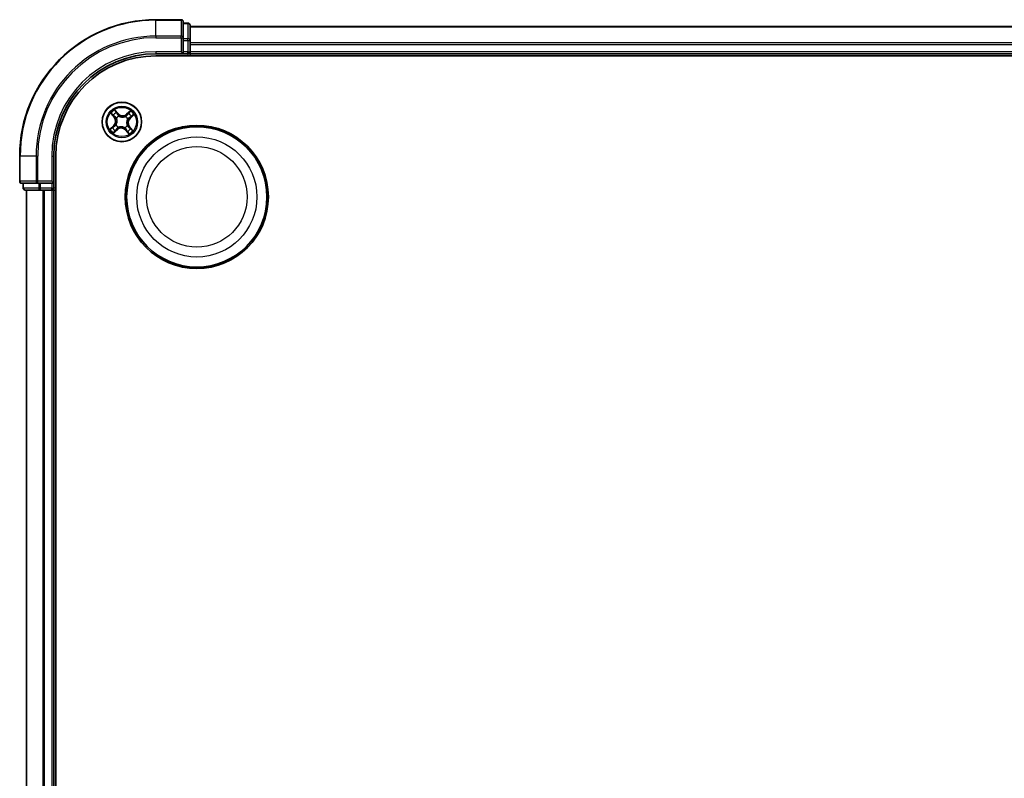
# Model space of a CAD drawing. Units: millimetres. Extents: x 7 to 10223, y 4 to 2392.
# Drawn here: x 2543 to 2688, y 1558 to 1669 of the extents above; entities that cross this region are included whole.
import ezdxf

# ---------------------------------------------------------------- set-up
doc = ezdxf.new("R2010")
doc.units = ezdxf.units.MM
doc.header["$LTSCALE"] = 0.5
doc.layers.add('Visible (ISO)', color=7, linetype='Continuous', lineweight=35)
doc.layers.add('Visible Narrow (ISO)', color=7, linetype='Continuous', lineweight=25)

msp = doc.modelspace()

# ---------------------------------------------------------------- linework, layer by layer
at = {"layer": 'Visible (ISO)'}
for p, q in [((2566.8569, 1668.8887), (2563.1569, 1668.8887)), ((2567.1569, 1666.2482), (2567.1569, 1668.5887)), ((2567.8569, 1668.3887), (2567.1569, 1668.3887)), ((2568.1569, 1665.8474), (2568.1569, 1668.0887)), ((3118.1569, 1667.8887), (2568.1569, 1667.8887)), ((2567.1569, 1665.8474), (2567.1569, 1666.2482)), ((2567.1569, 1665.8474), (2567.1569, 1664.1887)), ((2568.1569, 1665.4718), (2568.1569, 1665.8474)), ((2568.1569, 1665.2482), (2568.1569, 1665.4718)), ((2568.1569, 1664.1887), (2568.1569, 1665.2482)), ((2563.1569, 1663.8887), (2567.1569, 1663.8887)), ((2563.1569, 1663.5887), (3123.1569, 1663.5887)), ((2566.8569, 1664.1887), (2567.1569, 1663.8887)), ((2567.1569, 1663.8887), (2567.1569, 1664.1887)), ((2567.1569, 1663.8887), (2567.8569, 1663.8887)), ((2568.1569, 1663.8887), (2568.1569, 1664.1887)), ((2568.1569, 1663.5887), (2568.1569, 1663.8887)), ((2568.1569, 1663.8887), (3118.1569, 1663.8887)), ((2543.1569, 1648.8887), (2543.1569, 1645.1887)), ((2548.1569, 1644.8887), (2548.1569, 1648.8887)), ((2548.4569, 1258.8887), (2548.4569, 1648.8887)), ((2543.4569, 1644.8887), (2545.7974, 1644.8887)), ((2543.6569, 1644.8887), (2543.6569, 1644.1887)), ((2545.7974, 1644.8887), (2546.1983, 1644.8887)), ((2547.8569, 1644.8887), (2546.1983, 1644.8887)), ((2548.1569, 1644.8887), (2547.8569, 1645.1887)), ((2547.8569, 1644.8887), (2548.1569, 1644.8887)), ((2548.1569, 1644.1887), (2548.1569, 1644.8887)), ((2543.9569, 1643.8887), (2546.1983, 1643.8887)), ((2544.1569, 1643.8887), (2544.1569, 1263.8887)), ((2546.1983, 1643.8887), (2546.5738, 1643.8887)), ((2546.5738, 1643.8887), (2546.7974, 1643.8887)), ((2546.7974, 1643.8887), (2547.8569, 1643.8887)), ((2547.8569, 1643.8887), (2548.1569, 1643.8887)), ((2548.1569, 1643.8887), (2548.4569, 1643.8887)), ((2548.1569, 1263.8887), (2548.1569, 1643.8887))]:
    msp.add_line(p, q, dxfattribs=at)
for centre, radius in [((2558.1569, 1653.8887), 2.9), ((2569.1569, 1642.8887), 10.5), ((2569.1569, 1642.8887), 10.3)]:
    msp.add_circle(centre, radius, dxfattribs=at)
for centre, radius, start, end in [((2563.1569, 1648.8887), 20, 90, 180), ((2566.8569, 1668.5887), 0.3, 0, 90), ((2567.8569, 1668.0887), 0.3, 0, 90), ((2563.1569, 1648.8887), 15, 90, 180), ((2563.1569, 1648.8887), 14.7, 90, 180), ((2567.8569, 1664.1887), 0.3, 270, 0), ((2543.4569, 1645.1887), 0.3, 180, 270), ((2543.9569, 1644.1887), 0.3, 180, 270), ((2547.8569, 1644.1887), 0.3, 270, 0)]:
    msp.add_arc(centre, radius, start, end, dxfattribs=at)
at = {"layer": 'Visible Narrow (ISO)'}
for p, q in [((2563.1569, 1668.8192), (2563.1569, 1668.8887)), ((2563.1569, 1668.8192), (2566.8569, 1668.8192)), ((2563.1569, 1666.4787), (2563.1569, 1668.8192)), ((2566.8569, 1668.8192), (2566.8569, 1668.8887)), ((2566.8569, 1668.8192), (2566.8569, 1666.4787)), ((2567.1569, 1668.3192), (2567.8569, 1668.3192)), ((2567.8569, 1668.3192), (2567.8569, 1668.3887)), ((2567.8569, 1668.3192), (2567.8569, 1666.0778)), ((2566.8569, 1666.4787), (2563.1569, 1666.4787)), ((2563.1569, 1666.4787), (2563.1569, 1666.2482)), ((2566.8569, 1666.2482), (2566.8569, 1666.4787)), ((2568.1569, 1667.8192), (3118.1569, 1667.8192)), ((2563.1569, 1666.2482), (2566.8569, 1666.2482)), ((2566.8569, 1666.2482), (2566.8569, 1664.1887)), ((2566.8569, 1666.2482), (2567.1569, 1666.2482)), ((2567.8569, 1666.0778), (2567.1569, 1666.0778)), ((2567.1569, 1665.8474), (2567.8569, 1665.8474)), ((2567.8569, 1665.8474), (2567.8569, 1666.0778)), ((2567.8569, 1665.8474), (2567.8569, 1664.1887)), ((2567.8569, 1665.8474), (2568.1569, 1665.8474)), ((3118.1569, 1665.4787), (2568.1569, 1665.4787)), ((2568.1569, 1665.2482), (3118.1569, 1665.2482)), ((2563.1569, 1664.1887), (2563.1569, 1663.8887)), ((2566.8569, 1664.1887), (2563.1569, 1664.1887)), ((2567.8569, 1664.1887), (2567.1569, 1664.1887)), ((2567.8569, 1663.8887), (2567.8569, 1664.1887)), ((2567.8569, 1664.1887), (2568.1569, 1664.1887)), ((2567.8569, 1663.8887), (2567.8569, 1663.5887)), ((3118.1569, 1664.1887), (2568.1569, 1664.1887)), ((2556.5264, 1655.1479), (2557.0317, 1654.5541)), ((2557.0696, 1654.5864), (2556.752, 1654.9597)), ((2557.6379, 1655.0885), (2557.1122, 1655.6643)), ((2557.2706, 1655.4169), (2557.6011, 1655.0549)), ((2557.6011, 1655.0549), (2557.5475, 1655.0059)), ((2557.6011, 1655.0549), (2557.6379, 1655.0885)), ((2559.416, 1655.5192), (2558.8223, 1655.0139)), ((2558.8546, 1654.976), (2558.8223, 1655.0139)), ((2558.8546, 1654.976), (2559.2278, 1655.2936)), ((2558.8546, 1654.976), (2558.9016, 1654.9207)), ((2559.3567, 1654.4077), (2559.9324, 1654.9334)), ((2557.0696, 1654.5864), (2557.0317, 1654.5541)), ((2557.0696, 1654.5864), (2557.125, 1654.6335)), ((2557.291, 1653.4541), (2557.3101, 1653.4637)), ((2557.3701, 1654.4167), (2557.3524, 1654.4285)), ((2557.7223, 1654.7546), (2557.7318, 1654.7355)), ((2558.6848, 1654.6755), (2558.6967, 1654.6932)), ((2559.0227, 1654.3234), (2559.0037, 1654.3138)), ((2559.3231, 1654.4445), (2559.2741, 1654.4982)), ((2559.685, 1654.775), (2559.3231, 1654.4445)), ((2559.3231, 1654.4445), (2559.3567, 1654.4077)), ((2556.9571, 1653.3697), (2556.3814, 1652.8441)), ((2556.6287, 1653.0025), (2556.9907, 1653.333)), ((2556.8977, 1652.2583), (2557.4915, 1652.7636)), ((2556.9907, 1653.333), (2556.9571, 1653.3697)), ((2556.9907, 1653.333), (2557.0397, 1653.2793)), ((2557.4592, 1652.8015), (2557.0859, 1652.4838)), ((2557.4592, 1652.8015), (2557.4121, 1652.8568)), ((2557.4592, 1652.8015), (2557.4915, 1652.7636)), ((2557.629, 1653.102), (2557.6171, 1653.0843)), ((2558.5915, 1653.0229), (2558.5819, 1653.042)), ((2558.7127, 1652.7226), (2558.6759, 1652.689)), ((2558.6759, 1652.689), (2559.2016, 1652.1132)), ((2558.7127, 1652.7226), (2558.7663, 1652.7715)), ((2559.0431, 1652.3606), (2558.7127, 1652.7226)), ((2558.9437, 1653.3608), (2558.9614, 1653.3489)), ((2559.2441, 1653.1911), (2559.1888, 1653.144)), ((2559.2441, 1653.1911), (2559.2821, 1653.2234)), ((2559.2441, 1653.1911), (2559.5618, 1652.8178)), ((2559.7873, 1652.6296), (2559.2821, 1653.2234)), ((2543.2264, 1648.8887), (2543.1569, 1648.8887)), ((2543.2264, 1645.1887), (2543.2264, 1648.8887)), ((2545.5669, 1648.8887), (2543.2264, 1648.8887)), ((2545.5669, 1648.8887), (2545.5669, 1645.1887)), ((2545.5669, 1648.8887), (2545.7974, 1648.8887)), ((2545.7974, 1645.1887), (2545.7974, 1648.8887)), ((2547.8569, 1648.8887), (2548.1569, 1648.8887)), ((2547.8569, 1648.8887), (2547.8569, 1645.1887)), ((2543.1569, 1645.1887), (2543.2264, 1645.1887)), ((2545.5669, 1645.1887), (2543.2264, 1645.1887)), ((2543.7264, 1644.1887), (2543.7264, 1644.8887)), ((2545.5669, 1645.1887), (2545.7974, 1645.1887)), ((2547.8569, 1645.1887), (2545.7974, 1645.1887)), ((2545.7974, 1644.8887), (2545.7974, 1645.1887)), ((2545.9678, 1644.8887), (2545.9678, 1644.1887)), ((2546.1983, 1644.1887), (2546.1983, 1644.8887)), ((2547.8569, 1644.8887), (2547.8569, 1644.1887)), ((2543.6569, 1644.1887), (2543.7264, 1644.1887)), ((2545.9678, 1644.1887), (2543.7264, 1644.1887)), ((2544.2264, 1263.8887), (2544.2264, 1643.8887)), ((2545.9678, 1644.1887), (2546.1983, 1644.1887)), ((2547.8569, 1644.1887), (2546.1983, 1644.1887)), ((2546.1983, 1643.8887), (2546.1983, 1644.1887)), ((2546.5669, 1643.8887), (2546.5669, 1263.8887)), ((2546.7974, 1263.8887), (2546.7974, 1643.8887)), ((2547.8569, 1644.1887), (2548.1569, 1644.1887)), ((2547.8569, 1643.8887), (2547.8569, 1644.1887)), ((2547.8569, 1643.8887), (2547.8569, 1263.8887)), ((2548.4569, 1644.1887), (2548.1569, 1644.1887))]:
    msp.add_line(p, q, dxfattribs=at)
for centre, radius in [((2558.1569, 1653.8887), 2.8677), ((2558.1569, 1653.8887), 2.3092), ((2558.1569, 1653.8887), 2.1415), ((2569.1569, 1642.8887), 8.8207), ((2569.1569, 1642.8887), 7.384)]:
    msp.add_circle(centre, radius, dxfattribs=at)
for centre, radius, start, end in [((2563.1569, 1648.8887), 19.9305, 90, 180), ((2563.1569, 1648.8887), 17.59, 90, 180), ((2563.1569, 1648.8887), 17.3595, 90, 180), ((2563.1569, 1648.8887), 15.3, 90, 180), ((2558.1569, 1653.8887), 2.0601, 120.471552, 142.322389), ((2558.1569, 1653.8887), 1.6122, 121.08945, 141.704491), ((2558.2687, 1655.6645), 0.904, 222.39697, 310.39697), ((2558.2687, 1655.6645), 0.8542, 222.39697, 310.39697), ((2558.1569, 1653.8887), 1.6122, 31.08945, 51.704491), ((2558.1569, 1653.8887), 2.0601, 30.471552, 52.322389), ((2556.3812, 1654.0006), 0.8542, 312.39697, 40.39697), ((2556.3812, 1654.0006), 0.904, 312.39697, 40.39697), ((2558.1569, 1653.8887), 0.9688, 206.655014, 236.138926), ((2558.1569, 1653.8887), 0.9475, 206.655014, 236.138926), ((2558.1569, 1653.8887), 0.9688, 116.655014, 146.138926), ((2558.1569, 1653.8887), 0.9475, 116.655014, 146.138926), ((2558.1569, 1653.8887), 0.9475, 26.655014, 56.138926), ((2558.1569, 1653.8887), 0.9688, 26.655014, 56.138926), ((2559.9326, 1653.7769), 0.904, 132.39697, 220.39697), ((2559.9326, 1653.7769), 0.8542, 132.39697, 220.39697), ((2558.1569, 1653.8887), 2.0601, 210.471552, 232.322389), ((2558.1569, 1653.8887), 1.6122, 211.08945, 231.704491), ((2558.0451, 1652.113), 0.904, 42.39697, 130.39697), ((2558.0451, 1652.113), 0.8542, 42.39697, 130.39697), ((2558.1569, 1653.8887), 0.9475, 296.655014, 326.138926), ((2558.1569, 1653.8887), 0.9688, 296.655014, 326.138926), ((2558.1569, 1653.8887), 1.6122, 301.08945, 321.704491), ((2558.1569, 1653.8887), 2.0601, 300.471552, 322.322389)]:
    msp.add_arc(centre, radius, start, end, dxfattribs=at)
for centre, major_axis, ratio, start_param, end_param in [((2566.8569, 1668.5887), (0.3, 0), 0.76822128, 0, 1.57079633), ((2567.8569, 1668.0887), (0.3, 0), 0.76822128, 0, 1.57079633), ((2566.8569, 1666.2482), (0.3, 0), 0.76822128, 0, 1.57079633), ((2567.8569, 1665.8474), (0.3, 0), 0.76822128, 0, 1.57079633), ((2556.7899, 1654.992), (-0.0362, -0.0345), 0.54850665, 4.7835784, 6.17876057), ((2556.9268, 1654.8601), (-0.0318, -0.0386), 0.89574018, 4.73044269, 6.08586581), ((2557.2338, 1655.3833), (0.0388, 0.0315), 0.54850665, 0.10442473, 1.4996069), ((2557.3475, 1655.231), (0.0423, 0.0267), 0.89574018, 0.19731949, 1.55274262), ((2557.5107, 1654.9724), (0.0423, 0.0267), 0.89572054, 0.1973017, 1.54834765), ((2558.9339, 1654.8827), (-0.0386, 0.0318), 0.89572054, 4.73483766, 6.08588361), ((2559.1282, 1655.1189), (-0.0386, 0.0318), 0.89574018, 4.73044269, 6.08586581), ((2559.2601, 1655.2557), (-0.0345, 0.0362), 0.54850665, 4.7835784, 6.17876057), ((2557.1629, 1654.6658), (-0.0318, -0.0386), 0.89572054, 4.73483766, 6.08588361), ((2557.3311, 1653.4742), (-0.0393, 0.0309), 0.87684641, 0.18229136, 1.17990219), ((2557.3311, 1653.4742), (-0.0427, 0.0259), 0.41070123, 0.09573579, 1.31868747), ((2557.3896, 1654.4036), (-0.0429, -0.0257), 0.87684642, 5.10328313, 6.10089396), ((2557.3896, 1654.4036), (-0.0457, -0.0204), 0.41070123, 4.96449783, 6.18744952), ((2557.7424, 1654.7146), (0.0309, 0.0393), 0.87684641, 0.18229136, 1.17990219), ((2557.7424, 1654.7146), (0.0259, 0.0427), 0.41070123, 0.09573579, 1.31868747), ((2558.6717, 1654.656), (-0.0257, 0.0429), 0.87684642, 5.10328313, 6.10089396), ((2558.6717, 1654.656), (-0.0204, 0.0457), 0.41070123, 4.96449783, 6.18744952), ((2558.9827, 1654.3033), (0.0427, -0.0259), 0.41070123, 0.09573579, 1.31868747), ((2558.9827, 1654.3033), (0.0393, -0.0309), 0.87684641, 0.18229136, 1.17990219), ((2559.2405, 1654.535), (0.0267, -0.0423), 0.89572054, 0.1973017, 1.54834765), ((2559.4991, 1654.6981), (0.0267, -0.0423), 0.89574018, 0.19731949, 1.55274262), ((2559.6514, 1654.8118), (0.0315, -0.0388), 0.54850665, 0.10442473, 1.4996069), ((2556.6623, 1652.9657), (-0.0315, 0.0388), 0.54850665, 0.10442473, 1.4996069), ((2556.8146, 1653.0794), (-0.0267, 0.0423), 0.89574018, 0.19731949, 1.55274262), ((2557.0733, 1653.2425), (-0.0267, 0.0423), 0.89572054, 0.1973017, 1.54834765), ((2557.0537, 1652.5218), (0.0345, -0.0362), 0.54850665, 4.7835784, 6.17876057), ((2557.1855, 1652.6586), (0.0386, -0.0318), 0.89574018, 4.73044269, 6.08586581), ((2557.3799, 1652.8947), (0.0386, -0.0318), 0.89572054, 4.73483766, 6.08588361), ((2557.642, 1653.1215), (0.0257, -0.0429), 0.87684642, 5.10328313, 6.10089396), ((2557.642, 1653.1215), (0.0204, -0.0457), 0.41070123, 4.96449783, 6.18744952), ((2558.5714, 1653.0629), (-0.0259, -0.0427), 0.41070123, 0.09573579, 1.31868747), ((2558.5714, 1653.0629), (-0.0309, -0.0393), 0.87684641, 0.18229136, 1.17990219), ((2558.8031, 1652.8051), (-0.0423, -0.0267), 0.89572054, 0.1973017, 1.54834765), ((2558.9662, 1652.5465), (-0.0423, -0.0267), 0.89574018, 0.19731949, 1.55274262), ((2558.9242, 1653.3739), (0.0457, 0.0204), 0.41070123, 4.96449783, 6.18744952), ((2558.9242, 1653.3739), (0.0429, 0.0257), 0.87684642, 5.10328313, 6.10089396), ((2559.0799, 1652.3942), (-0.0388, -0.0315), 0.54850665, 0.10442473, 1.4996069), ((2559.1509, 1653.1117), (0.0318, 0.0386), 0.89572054, 4.73483766, 6.08588361), ((2559.387, 1652.9174), (0.0318, 0.0386), 0.89574018, 4.73044269, 6.08586581), ((2559.5239, 1652.7855), (0.0362, 0.0345), 0.54850665, 4.7835784, 6.17876057), ((2543.4569, 1645.1887), (0, -0.3), 0.76822128, 4.71238898, 6.28318531), ((2545.7974, 1645.1887), (0, -0.3), 0.76822128, 4.71238898, 6.28318531), ((2543.9569, 1644.1887), (0, -0.3), 0.76822128, 4.71238898, 6.28318531), ((2546.1983, 1644.1887), (0, -0.3), 0.76822128, 4.71238898, 6.28318531)]:
    msp.add_ellipse(centre, major_axis=major_axis, ratio=ratio, start_param=start_param, end_param=end_param, dxfattribs=at)
for points, knots in [([(2556.7685, 1655.0093), (2556.7582, 1655.0203), (2556.7464, 1655.0306), (2556.7129, 1655.0557), (2556.6899, 1655.0695), (2556.6441, 1655.094), (2556.6216, 1655.1049), (2556.5748, 1655.1266), (2556.5505, 1655.1373), (2556.5264, 1655.1479)], [0, 0, 0, 0, 0.0059340385, 0.0059340385, 0.0154285, 0.0154285, 0.0237449879, 0.0237449879, 0.0323943032, 0.0323943032, 0.0323943032, 0.0323943032]), ([(2556.5264, 1655.1479), (2556.548, 1655.1318), (2556.5697, 1655.1156), (2556.6118, 1655.0835), (2556.6322, 1655.0677), (2556.6743, 1655.0335), (2556.696, 1655.015), (2556.7289, 1654.984), (2556.7409, 1654.972), (2556.752, 1654.9597)], [-0.0323943032, -0.0323943032, -0.0323943032, -0.0323943032, -0.0237449879, -0.0237449879, -0.0154285, -0.0154285, -0.0059340385, -0.0059340385, 0, 0, 0, 0]), ([(2556.752, 1654.9597), (2556.7799, 1654.9305), (2556.8059, 1654.9043), (2556.852, 1654.8597), (2556.8722, 1654.8414), (2556.8888, 1654.8278)], [0, 0, 0, 0, 0.014491423, 0.014491423, 0.0289828459, 0.0289828459, 0.0289828459, 0.0289828459]), ([(2556.8916, 1654.8878), (2556.8766, 1654.9003), (2556.8583, 1654.9171), (2556.8168, 1654.9581), (2556.7935, 1654.9823), (2556.7685, 1655.0093)], [-0.0289828459, -0.0289828459, -0.0289828459, -0.0289828459, -0.014491423, -0.014491423, 0, 0, 0, 0]), ([(2557.1276, 1654.6934), (2557.0883, 1654.7258), (2557.0489, 1654.7582), (2556.9703, 1654.823), (2556.9309, 1654.8554), (2556.8916, 1654.8878)], [-0.0687798542, -0.0687798542, -0.0687798542, -0.0687798542, -0.0343899271, -0.0343899271, 0, 0, 0, 0]), ([(2557.2706, 1655.4169), (2557.2554, 1655.4346), (2557.2407, 1655.4542), (2557.2038, 1655.5076), (2557.1824, 1655.5426), (2557.1447, 1655.6069), (2557.1284, 1655.6358), (2557.1122, 1655.6643)], [-0.0320559737, -0.0320559737, -0.0320559737, -0.0320559737, -0.0236501899, -0.0236501899, -0.0102009359, -0.0102009359, 0.0003383294, 0.0003383294, 0.0003383294, 0.0003383294]), ([(2557.1122, 1655.6643), (2557.1214, 1655.6335), (2557.1306, 1655.6024), (2557.1532, 1655.5336), (2557.1667, 1655.4966), (2557.1939, 1655.4424), (2557.2056, 1655.4231), (2557.2194, 1655.4068)], [-0.0003383294, -0.0003383294, -0.0003383294, -0.0003383294, 0.0102009359, 0.0102009359, 0.0236501899, 0.0236501899, 0.0320559737, 0.0320559737, 0.0320559737, 0.0320559737]), ([(2557.2194, 1655.4068), (2557.2428, 1655.3788), (2557.2638, 1655.3527), (2557.2994, 1655.3063), (2557.3139, 1655.2859), (2557.3244, 1655.2693)], [-0.0289828459, -0.0289828459, -0.0289828459, -0.0289828459, -0.0145850634, -0.0145850634, 0, 0, 0, 0]), ([(2557.3843, 1655.2646), (2557.3728, 1655.2829), (2557.357, 1655.3054), (2557.3186, 1655.3569), (2557.2959, 1655.3857), (2557.2706, 1655.4169)], [0, 0, 0, 0, 0.0145850634, 0.0145850634, 0.0289828459, 0.0289828459, 0.0289828459, 0.0289828459]), ([(2557.3244, 1655.2693), (2557.3516, 1655.2263), (2557.3788, 1655.1832), (2557.4333, 1655.097), (2557.4605, 1655.0539), (2557.4877, 1655.0108)], [-0.0687798542, -0.0687798542, -0.0687798542, -0.0687798542, -0.0343899271, -0.0343899271, 0, 0, 0, 0]), ([(2557.5475, 1655.0059), (2557.5203, 1655.0491), (2557.4931, 1655.0922), (2557.4387, 1655.1784), (2557.4115, 1655.2215), (2557.3843, 1655.2646)], [0, 0, 0, 0, 0.0343899271, 0.0343899271, 0.0687798542, 0.0687798542, 0.0687798542, 0.0687798542]), ([(2557.4877, 1655.0108), (2557.5266, 1654.9493), (2557.5721, 1654.8919), (2557.655, 1654.8094), (2557.687, 1654.7813), (2557.7223, 1654.7546)], [-0.0982412545, -0.0982412545, -0.0982412545, -0.0982412545, -0.0491206273, -0.0491206273, -0.0217758941, -0.0217758941, -0.0217758941, -0.0217758941]), ([(2557.7665, 1654.7581), (2557.7338, 1654.7842), (2557.7039, 1654.8116), (2557.6266, 1654.8916), (2557.584, 1654.9469), (2557.5475, 1655.0059)], [0.0217758941, 0.0217758941, 0.0217758941, 0.0217758941, 0.0491206273, 0.0491206273, 0.0982412545, 0.0982412545, 0.0982412545, 0.0982412545]), ([(2558.9016, 1654.9207), (2558.858, 1654.8667), (2558.8088, 1654.8172), (2558.722, 1654.7475), (2558.689, 1654.7241), (2558.6532, 1654.7023)], [0, 0, 0, 0, 0.0491206273, 0.0491206273, 0.0764653604, 0.0764653604, 0.0764653604, 0.0764653604]), ([(2558.6967, 1654.6932), (2558.735, 1654.7153), (2558.7703, 1654.7392), (2558.8629, 1654.8106), (2558.9152, 1654.8619), (2558.9615, 1654.918)], [-0.0764653604, -0.0764653604, -0.0764653604, -0.0764653604, -0.0491206273, -0.0491206273, 0, 0, 0, 0]), ([(2559.0959, 1655.1568), (2559.0636, 1655.1174), (2559.0312, 1655.0781), (2558.9664, 1654.9994), (2558.934, 1654.96), (2558.9016, 1654.9207)], [0, 0, 0, 0, 0.0343899271, 0.0343899271, 0.0687798542, 0.0687798542, 0.0687798542, 0.0687798542]), ([(2558.9615, 1654.918), (2558.9939, 1654.9574), (2559.0263, 1654.9967), (2559.0912, 1655.0754), (2559.1236, 1655.1147), (2559.156, 1655.154)], [-0.0687798542, -0.0687798542, -0.0687798542, -0.0687798542, -0.0343899271, -0.0343899271, 0, 0, 0, 0]), ([(2559.2278, 1655.2936), (2559.1986, 1655.2657), (2559.1724, 1655.2398), (2559.1279, 1655.1936), (2559.1096, 1655.1734), (2559.0959, 1655.1568)], [0, 0, 0, 0, 0.014491423, 0.014491423, 0.0289828459, 0.0289828459, 0.0289828459, 0.0289828459]), ([(2559.156, 1655.154), (2559.1684, 1655.1691), (2559.1852, 1655.1873), (2559.2262, 1655.2289), (2559.2505, 1655.2522), (2559.2774, 1655.2772)], [-0.0289828459, -0.0289828459, -0.0289828459, -0.0289828459, -0.014491423, -0.014491423, 0, 0, 0, 0]), ([(2559.416, 1655.5192), (2559.4, 1655.4976), (2559.3837, 1655.4759), (2559.3517, 1655.4338), (2559.3358, 1655.4134), (2559.3016, 1655.3713), (2559.2831, 1655.3496), (2559.2522, 1655.3167), (2559.2401, 1655.3047), (2559.2278, 1655.2936)], [-0.0323943032, -0.0323943032, -0.0323943032, -0.0323943032, -0.0237449879, -0.0237449879, -0.0154285, -0.0154285, -0.0059340385, -0.0059340385, 0, 0, 0, 0]), ([(2559.2774, 1655.2772), (2559.2885, 1655.2874), (2559.2987, 1655.2992), (2559.3238, 1655.3327), (2559.3376, 1655.3558), (2559.3622, 1655.4015), (2559.3731, 1655.424), (2559.3947, 1655.4708), (2559.4054, 1655.4951), (2559.416, 1655.5192)], [0, 0, 0, 0, 0.0059340385, 0.0059340385, 0.0154285, 0.0154285, 0.0237449879, 0.0237449879, 0.0323943032, 0.0323943032, 0.0323943032, 0.0323943032]), ([(2559.9324, 1654.9334), (2559.9017, 1654.9243), (2559.8706, 1654.915), (2559.8017, 1654.8925), (2559.7647, 1654.8789), (2559.7106, 1654.8517), (2559.6913, 1654.84), (2559.6749, 1654.8263)], [-0.0003383294, -0.0003383294, -0.0003383294, -0.0003383294, 0.0102009359, 0.0102009359, 0.0236501899, 0.0236501899, 0.0320559737, 0.0320559737, 0.0320559737, 0.0320559737]), ([(2559.685, 1654.775), (2559.7028, 1654.7903), (2559.7223, 1654.8049), (2559.7757, 1654.8418), (2559.8107, 1654.8632), (2559.8751, 1654.901), (2559.9039, 1654.9173), (2559.9324, 1654.9334)], [-0.0320559737, -0.0320559737, -0.0320559737, -0.0320559737, -0.0236501899, -0.0236501899, -0.0102009359, -0.0102009359, 0.0003383294, 0.0003383294, 0.0003383294, 0.0003383294]), ([(2556.8888, 1654.8278), (2556.9282, 1654.7954), (2556.9675, 1654.763), (2557.0462, 1654.6983), (2557.0856, 1654.6659), (2557.125, 1654.6335)], [0, 0, 0, 0, 0.0343899271, 0.0343899271, 0.0687798542, 0.0687798542, 0.0687798542, 0.0687798542]), ([(2557.0348, 1653.2196), (2557.0963, 1653.2585), (2557.1537, 1653.304), (2557.2362, 1653.3868), (2557.2644, 1653.4189), (2557.291, 1653.4541)], [-0.0982412545, -0.0982412545, -0.0982412545, -0.0982412545, -0.0491206273, -0.0491206273, -0.0217758941, -0.0217758941, -0.0217758941, -0.0217758941]), ([(2557.2875, 1653.4984), (2557.2614, 1653.4656), (2557.234, 1653.4358), (2557.154, 1653.3585), (2557.0987, 1653.3158), (2557.0397, 1653.2793)], [0.0217758941, 0.0217758941, 0.0217758941, 0.0217758941, 0.0491206273, 0.0491206273, 0.0982412545, 0.0982412545, 0.0982412545, 0.0982412545]), ([(2557.125, 1654.6335), (2557.1789, 1654.5899), (2557.2284, 1654.5406), (2557.2981, 1654.4539), (2557.3215, 1654.4208), (2557.3433, 1654.3851)], [0, 0, 0, 0, 0.0491206273, 0.0491206273, 0.0764653604, 0.0764653604, 0.0764653604, 0.0764653604]), ([(2557.3524, 1654.4285), (2557.3304, 1654.4669), (2557.3065, 1654.5022), (2557.235, 1654.5947), (2557.1838, 1654.647), (2557.1276, 1654.6934)], [-0.0764653604, -0.0764653604, -0.0764653604, -0.0764653604, -0.0491206273, -0.0491206273, 0, 0, 0, 0]), ([(2557.3433, 1654.3851), (2557.3498, 1654.3707), (2557.356, 1654.356), (2557.3914, 1654.2656), (2557.4126, 1654.1843), (2557.4284, 1654.045), (2557.43, 1653.9898), (2557.4265, 1653.9347), (2557.4231, 1653.8797), (2557.4146, 1653.8251), (2557.3814, 1653.6889), (2557.3502, 1653.6109), (2557.3037, 1653.5257), (2557.2957, 1653.5119), (2557.2875, 1653.4984)], [0.073818549, 0.073818549, 0.073818549, 0.073818549, 0.079279611, 0.079279611, 0.107010485, 0.107010485, 0.124342281, 0.124342281, 0.124342281, 0.141674077, 0.141674077, 0.16940495, 0.16940495, 0.174866013, 0.174866013, 0.174866013, 0.174866013]), ([(2557.3101, 1653.4637), (2557.3186, 1653.4781), (2557.3268, 1653.4927), (2557.3747, 1653.5836), (2557.4064, 1653.6672), (2557.4404, 1653.8142), (2557.4491, 1653.8734), (2557.4528, 1653.9331), (2557.4566, 1653.9927), (2557.4554, 1654.0525), (2557.4402, 1654.2027), (2557.4191, 1654.2896), (2557.383, 1654.3857), (2557.3767, 1654.4013), (2557.3701, 1654.4167)], [-0.174866013, -0.174866013, -0.174866013, -0.174866013, -0.16940495, -0.16940495, -0.141674077, -0.141674077, -0.124342281, -0.124342281, -0.124342281, -0.107010485, -0.107010485, -0.079279611, -0.079279611, -0.073818549, -0.073818549, -0.073818549, -0.073818549]), ([(2557.7318, 1654.7355), (2557.7462, 1654.727), (2557.7609, 1654.7188), (2557.8518, 1654.671), (2557.9354, 1654.6392), (2558.0824, 1654.6053), (2558.1416, 1654.5966), (2558.2012, 1654.5928), (2558.2609, 1654.5891), (2558.3207, 1654.5903), (2558.4708, 1654.6055), (2558.5577, 1654.6265), (2558.6539, 1654.6626), (2558.6695, 1654.6689), (2558.6848, 1654.6755)], [-0.174866013, -0.174866013, -0.174866013, -0.174866013, -0.16940495, -0.16940495, -0.141674077, -0.141674077, -0.124342281, -0.124342281, -0.124342281, -0.107010485, -0.107010485, -0.079279611, -0.079279611, -0.073818549, -0.073818549, -0.073818549, -0.073818549]), ([(2558.6532, 1654.7023), (2558.6388, 1654.6958), (2558.6241, 1654.6896), (2558.5337, 1654.6542), (2558.4524, 1654.6331), (2558.3132, 1654.6172), (2558.2579, 1654.6156), (2558.2029, 1654.6191), (2558.1478, 1654.6226), (2558.0932, 1654.631), (2557.957, 1654.6643), (2557.879, 1654.6955), (2557.7938, 1654.7419), (2557.78, 1654.7499), (2557.7665, 1654.7581)], [0.073818549, 0.073818549, 0.073818549, 0.073818549, 0.079279611, 0.079279611, 0.107010485, 0.107010485, 0.124342281, 0.124342281, 0.124342281, 0.141674077, 0.141674077, 0.16940495, 0.16940495, 0.174866013, 0.174866013, 0.174866013, 0.174866013]), ([(2559.0037, 1654.3138), (2558.9952, 1654.2994), (2558.987, 1654.2847), (2558.9391, 1654.1939), (2558.9073, 1654.1103), (2558.8734, 1653.9633), (2558.8647, 1653.9041), (2558.861, 1653.8444), (2558.8572, 1653.7848), (2558.8584, 1653.7249), (2558.8736, 1653.5748), (2558.8947, 1653.4879), (2558.9307, 1653.3917), (2558.937, 1653.3762), (2558.9437, 1653.3608)], [-0.174866013, -0.174866013, -0.174866013, -0.174866013, -0.16940495, -0.16940495, -0.141674077, -0.141674077, -0.124342281, -0.124342281, -0.124342281, -0.107010485, -0.107010485, -0.079279611, -0.079279611, -0.073818549, -0.073818549, -0.073818549, -0.073818549]), ([(2558.9704, 1653.3924), (2558.964, 1653.4068), (2558.9578, 1653.4215), (2558.9224, 1653.5119), (2558.9012, 1653.5932), (2558.8853, 1653.7325), (2558.8838, 1653.7877), (2558.8872, 1653.8428), (2558.8907, 1653.8978), (2558.8992, 1653.9524), (2558.9324, 1654.0886), (2558.9636, 1654.1666), (2559.0101, 1654.2518), (2559.018, 1654.2656), (2559.0263, 1654.2791)], [0.073818549, 0.073818549, 0.073818549, 0.073818549, 0.079279611, 0.079279611, 0.107010485, 0.107010485, 0.124342281, 0.124342281, 0.124342281, 0.141674077, 0.141674077, 0.16940495, 0.16940495, 0.174866013, 0.174866013, 0.174866013, 0.174866013]), ([(2559.279, 1654.5579), (2559.2174, 1654.519), (2559.16, 1654.4735), (2559.0775, 1654.3907), (2559.0494, 1654.3586), (2559.0227, 1654.3234)], [-0.0982412545, -0.0982412545, -0.0982412545, -0.0982412545, -0.0491206273, -0.0491206273, -0.0217758941, -0.0217758941, -0.0217758941, -0.0217758941]), ([(2559.0263, 1654.2791), (2559.0524, 1654.3118), (2559.0798, 1654.3417), (2559.1598, 1654.419), (2559.2151, 1654.4617), (2559.2741, 1654.4982)], [0.0217758941, 0.0217758941, 0.0217758941, 0.0217758941, 0.0491206273, 0.0491206273, 0.0982412545, 0.0982412545, 0.0982412545, 0.0982412545]), ([(2559.2741, 1654.4982), (2559.3172, 1654.5254), (2559.3603, 1654.5526), (2559.4465, 1654.6069), (2559.4896, 1654.6341), (2559.5327, 1654.6613)], [0, 0, 0, 0, 0.0343899271, 0.0343899271, 0.0687798542, 0.0687798542, 0.0687798542, 0.0687798542]), ([(2559.5375, 1654.7212), (2559.4944, 1654.694), (2559.4513, 1654.6668), (2559.3651, 1654.6124), (2559.3221, 1654.5851), (2559.279, 1654.5579)], [-0.0687798542, -0.0687798542, -0.0687798542, -0.0687798542, -0.0343899271, -0.0343899271, 0, 0, 0, 0]), ([(2559.5327, 1654.6613), (2559.551, 1654.6729), (2559.5735, 1654.6886), (2559.625, 1654.7271), (2559.6539, 1654.7497), (2559.685, 1654.775)], [0, 0, 0, 0, 0.0145850634, 0.0145850634, 0.0289828459, 0.0289828459, 0.0289828459, 0.0289828459]), ([(2559.6749, 1654.8263), (2559.6469, 1654.8028), (2559.6209, 1654.7818), (2559.5744, 1654.7463), (2559.5541, 1654.7318), (2559.5375, 1654.7212)], [-0.0289828459, -0.0289828459, -0.0289828459, -0.0289828459, -0.0145850634, -0.0145850634, 0, 0, 0, 0]), ([(2556.6287, 1653.0025), (2556.611, 1652.9872), (2556.5914, 1652.9725), (2556.5381, 1652.9357), (2556.503, 1652.9143), (2556.4387, 1652.8765), (2556.4099, 1652.8602), (2556.3814, 1652.8441)], [-0.0320559737, -0.0320559737, -0.0320559737, -0.0320559737, -0.0236501899, -0.0236501899, -0.0102009359, -0.0102009359, 0.0003383294, 0.0003383294, 0.0003383294, 0.0003383294]), ([(2556.3814, 1652.8441), (2556.4121, 1652.8532), (2556.4432, 1652.8625), (2556.512, 1652.885), (2556.5491, 1652.8986), (2556.6032, 1652.9258), (2556.6225, 1652.9375), (2556.6389, 1652.9512)], [-0.0003383294, -0.0003383294, -0.0003383294, -0.0003383294, 0.0102009359, 0.0102009359, 0.0236501899, 0.0236501899, 0.0320559737, 0.0320559737, 0.0320559737, 0.0320559737]), ([(2556.7811, 1653.1162), (2556.7628, 1653.1046), (2556.7403, 1653.0889), (2556.6888, 1653.0504), (2556.6599, 1653.0278), (2556.6287, 1653.0025)], [0, 0, 0, 0, 0.0145850634, 0.0145850634, 0.0289828459, 0.0289828459, 0.0289828459, 0.0289828459]), ([(2556.6389, 1652.9512), (2556.6669, 1652.9747), (2556.6929, 1652.9957), (2556.7393, 1653.0312), (2556.7597, 1653.0457), (2556.7763, 1653.0563)], [-0.0289828459, -0.0289828459, -0.0289828459, -0.0289828459, -0.0145850634, -0.0145850634, 0, 0, 0, 0]), ([(2556.7763, 1653.0563), (2556.8194, 1653.0835), (2556.8625, 1653.1107), (2556.9486, 1653.1651), (2556.9917, 1653.1924), (2557.0348, 1653.2196)], [-0.0687798542, -0.0687798542, -0.0687798542, -0.0687798542, -0.0343899271, -0.0343899271, 0, 0, 0, 0]), ([(2557.0397, 1653.2793), (2556.9966, 1653.2521), (2556.9535, 1653.2249), (2556.8673, 1653.1705), (2556.8242, 1653.1434), (2556.7811, 1653.1162)], [0, 0, 0, 0, 0.0343899271, 0.0343899271, 0.0687798542, 0.0687798542, 0.0687798542, 0.0687798542]), ([(2557.0363, 1652.5003), (2557.0253, 1652.4901), (2557.0151, 1652.4782), (2556.99, 1652.4448), (2556.9761, 1652.4217), (2556.9516, 1652.376), (2556.9407, 1652.3535), (2556.9191, 1652.3067), (2556.9084, 1652.2824), (2556.8977, 1652.2583)], [0, 0, 0, 0, 0.0059340385, 0.0059340385, 0.0154285, 0.0154285, 0.0237449879, 0.0237449879, 0.0323943032, 0.0323943032, 0.0323943032, 0.0323943032]), ([(2556.8977, 1652.2583), (2556.9138, 1652.2798), (2556.93, 1652.3016), (2556.9621, 1652.3437), (2556.978, 1652.364), (2557.0122, 1652.4062), (2557.0306, 1652.4279), (2557.0616, 1652.4608), (2557.0737, 1652.4728), (2557.0859, 1652.4838)], [-0.0323943032, -0.0323943032, -0.0323943032, -0.0323943032, -0.0237449879, -0.0237449879, -0.0154285, -0.0154285, -0.0059340385, -0.0059340385, 0, 0, 0, 0]), ([(2557.1578, 1652.6235), (2557.1453, 1652.6084), (2557.1285, 1652.5902), (2557.0875, 1652.5486), (2557.0633, 1652.5253), (2557.0363, 1652.5003)], [-0.0289828459, -0.0289828459, -0.0289828459, -0.0289828459, -0.014491423, -0.014491423, 0, 0, 0, 0]), ([(2557.0859, 1652.4838), (2557.1152, 1652.5117), (2557.1414, 1652.5377), (2557.1859, 1652.5839), (2557.2042, 1652.6041), (2557.2178, 1652.6207)], [0, 0, 0, 0, 0.014491423, 0.014491423, 0.0289828459, 0.0289828459, 0.0289828459, 0.0289828459]), ([(2557.3523, 1652.8595), (2557.3198, 1652.8201), (2557.2874, 1652.7808), (2557.2226, 1652.7021), (2557.1902, 1652.6628), (2557.1578, 1652.6235)], [-0.0687798542, -0.0687798542, -0.0687798542, -0.0687798542, -0.0343899271, -0.0343899271, 0, 0, 0, 0]), ([(2557.2178, 1652.6207), (2557.2502, 1652.66), (2557.2826, 1652.6994), (2557.3474, 1652.7781), (2557.3797, 1652.8175), (2557.4121, 1652.8568)], [0, 0, 0, 0, 0.0343899271, 0.0343899271, 0.0687798542, 0.0687798542, 0.0687798542, 0.0687798542]), ([(2557.6171, 1653.0843), (2557.5788, 1653.0622), (2557.5435, 1653.0383), (2557.4509, 1652.9669), (2557.3986, 1652.9156), (2557.3523, 1652.8595)], [-0.0764653604, -0.0764653604, -0.0764653604, -0.0764653604, -0.0491206273, -0.0491206273, 0, 0, 0, 0]), ([(2557.4121, 1652.8568), (2557.4557, 1652.9108), (2557.505, 1652.9603), (2557.5918, 1653.03), (2557.6248, 1653.0534), (2557.6605, 1653.0752)], [0, 0, 0, 0, 0.0491206273, 0.0491206273, 0.0764653604, 0.0764653604, 0.0764653604, 0.0764653604]), ([(2558.5819, 1653.042), (2558.5676, 1653.0505), (2558.5529, 1653.0587), (2558.462, 1653.1065), (2558.3784, 1653.1383), (2558.2314, 1653.1722), (2558.1722, 1653.1809), (2558.1126, 1653.1847), (2558.0529, 1653.1884), (2557.9931, 1653.1872), (2557.843, 1653.172), (2557.7561, 1653.151), (2557.6599, 1653.1149), (2557.6443, 1653.1086), (2557.629, 1653.102)], [-0.174866013, -0.174866013, -0.174866013, -0.174866013, -0.16940495, -0.16940495, -0.141674077, -0.141674077, -0.124342281, -0.124342281, -0.124342281, -0.107010485, -0.107010485, -0.079279611, -0.079279611, -0.073818549, -0.073818549, -0.073818549, -0.073818549]), ([(2557.6605, 1653.0752), (2557.675, 1653.0817), (2557.6896, 1653.0878), (2557.78, 1653.1233), (2557.8613, 1653.1444), (2558.0006, 1653.1603), (2558.0559, 1653.1619), (2558.1109, 1653.1584), (2558.1659, 1653.1549), (2558.2206, 1653.1464), (2558.3567, 1653.1132), (2558.4347, 1653.082), (2558.52, 1653.0356), (2558.5338, 1653.0276), (2558.5473, 1653.0194)], [0.073818549, 0.073818549, 0.073818549, 0.073818549, 0.079279611, 0.079279611, 0.107010485, 0.107010485, 0.124342281, 0.124342281, 0.124342281, 0.141674077, 0.141674077, 0.16940495, 0.16940495, 0.174866013, 0.174866013, 0.174866013, 0.174866013]), ([(2558.5473, 1653.0194), (2558.58, 1652.9932), (2558.6098, 1652.9658), (2558.6872, 1652.8858), (2558.7298, 1652.8305), (2558.7663, 1652.7715)], [0.0217758941, 0.0217758941, 0.0217758941, 0.0217758941, 0.0491206273, 0.0491206273, 0.0982412545, 0.0982412545, 0.0982412545, 0.0982412545]), ([(2558.826, 1652.7667), (2558.7871, 1652.8282), (2558.7417, 1652.8856), (2558.6588, 1652.9681), (2558.6268, 1652.9962), (2558.5915, 1653.0229)], [-0.0982412545, -0.0982412545, -0.0982412545, -0.0982412545, -0.0491206273, -0.0491206273, -0.0217758941, -0.0217758941, -0.0217758941, -0.0217758941]), ([(2558.7663, 1652.7715), (2558.7935, 1652.7284), (2558.8207, 1652.6853), (2558.8751, 1652.5991), (2558.9023, 1652.556), (2558.9295, 1652.5129)], [0, 0, 0, 0, 0.0343899271, 0.0343899271, 0.0687798542, 0.0687798542, 0.0687798542, 0.0687798542]), ([(2558.9894, 1652.5081), (2558.9622, 1652.5512), (2558.9349, 1652.5943), (2558.8805, 1652.6805), (2558.8533, 1652.7236), (2558.826, 1652.7667)], [-0.0687798542, -0.0687798542, -0.0687798542, -0.0687798542, -0.0343899271, -0.0343899271, 0, 0, 0, 0]), ([(2558.9295, 1652.5129), (2558.941, 1652.4946), (2558.9567, 1652.4721), (2558.9952, 1652.4206), (2559.0178, 1652.3917), (2559.0431, 1652.3606)], [0, 0, 0, 0, 0.0145850634, 0.0145850634, 0.0289828459, 0.0289828459, 0.0289828459, 0.0289828459]), ([(2558.9614, 1653.3489), (2558.9834, 1653.3106), (2559.0073, 1653.2753), (2559.0788, 1653.1828), (2559.13, 1653.1304), (2559.1862, 1653.0841)], [-0.0764653604, -0.0764653604, -0.0764653604, -0.0764653604, -0.0491206273, -0.0491206273, 0, 0, 0, 0]), ([(2559.1888, 1653.144), (2559.1349, 1653.1876), (2559.0853, 1653.2368), (2559.0157, 1653.3236), (2558.9922, 1653.3567), (2558.9704, 1653.3924)], [0, 0, 0, 0, 0.0491206273, 0.0491206273, 0.0764653604, 0.0764653604, 0.0764653604, 0.0764653604]), ([(2559.0944, 1652.3707), (2559.0709, 1652.3987), (2559.05, 1652.4247), (2559.0144, 1652.4712), (2558.9999, 1652.4915), (2558.9894, 1652.5081)], [-0.0289828459, -0.0289828459, -0.0289828459, -0.0289828459, -0.0145850634, -0.0145850634, 0, 0, 0, 0]), ([(2559.0431, 1652.3606), (2559.0584, 1652.3429), (2559.0731, 1652.3233), (2559.11, 1652.2699), (2559.1314, 1652.2349), (2559.1691, 1652.1705), (2559.1854, 1652.1417), (2559.2016, 1652.1132)], [-0.0320559737, -0.0320559737, -0.0320559737, -0.0320559737, -0.0236501899, -0.0236501899, -0.0102009359, -0.0102009359, 0.0003383294, 0.0003383294, 0.0003383294, 0.0003383294]), ([(2559.2016, 1652.1132), (2559.1924, 1652.144), (2559.1832, 1652.1751), (2559.1606, 1652.2439), (2559.1471, 1652.2809), (2559.1198, 1652.3351), (2559.1081, 1652.3544), (2559.0944, 1652.3707)], [-0.0003383294, -0.0003383294, -0.0003383294, -0.0003383294, 0.0102009359, 0.0102009359, 0.0236501899, 0.0236501899, 0.0320559737, 0.0320559737, 0.0320559737, 0.0320559737]), ([(2559.1862, 1653.0841), (2559.2255, 1653.0517), (2559.2648, 1653.0193), (2559.3435, 1652.9545), (2559.3828, 1652.9221), (2559.4222, 1652.8896)], [-0.0687798542, -0.0687798542, -0.0687798542, -0.0687798542, -0.0343899271, -0.0343899271, 0, 0, 0, 0]), ([(2559.4249, 1652.9497), (2559.3856, 1652.9821), (2559.3462, 1653.0145), (2559.2675, 1653.0792), (2559.2282, 1653.1116), (2559.1888, 1653.144)], [0, 0, 0, 0, 0.0343899271, 0.0343899271, 0.0687798542, 0.0687798542, 0.0687798542, 0.0687798542]), ([(2559.4222, 1652.8896), (2559.4372, 1652.8772), (2559.4554, 1652.8604), (2559.497, 1652.8194), (2559.5203, 1652.7952), (2559.5453, 1652.7682)], [-0.0289828459, -0.0289828459, -0.0289828459, -0.0289828459, -0.014491423, -0.014491423, 0, 0, 0, 0]), ([(2559.5618, 1652.8178), (2559.5339, 1652.847), (2559.5079, 1652.8732), (2559.4617, 1652.9177), (2559.4415, 1652.936), (2559.4249, 1652.9497)], [0, 0, 0, 0, 0.014491423, 0.014491423, 0.0289828459, 0.0289828459, 0.0289828459, 0.0289828459]), ([(2559.5453, 1652.7682), (2559.5556, 1652.7571), (2559.5674, 1652.7469), (2559.6008, 1652.7218), (2559.6239, 1652.708), (2559.6697, 1652.6835), (2559.6922, 1652.6726), (2559.7389, 1652.6509), (2559.7632, 1652.6402), (2559.7873, 1652.6296)], [0, 0, 0, 0, 0.0059340385, 0.0059340385, 0.0154285, 0.0154285, 0.0237449879, 0.0237449879, 0.0323943032, 0.0323943032, 0.0323943032, 0.0323943032]), ([(2559.7873, 1652.6296), (2559.7658, 1652.6457), (2559.7441, 1652.6619), (2559.702, 1652.694), (2559.6816, 1652.7098), (2559.6394, 1652.744), (2559.6178, 1652.7625), (2559.5849, 1652.7935), (2559.5729, 1652.8055), (2559.5618, 1652.8178)], [-0.0323943032, -0.0323943032, -0.0323943032, -0.0323943032, -0.0237449879, -0.0237449879, -0.0154285, -0.0154285, -0.0059340385, -0.0059340385, 0, 0, 0, 0])]:
    msp.add_open_spline(points, degree=3, knots=knots, dxfattribs=at)

doc.saveas('drawing.dxf')
